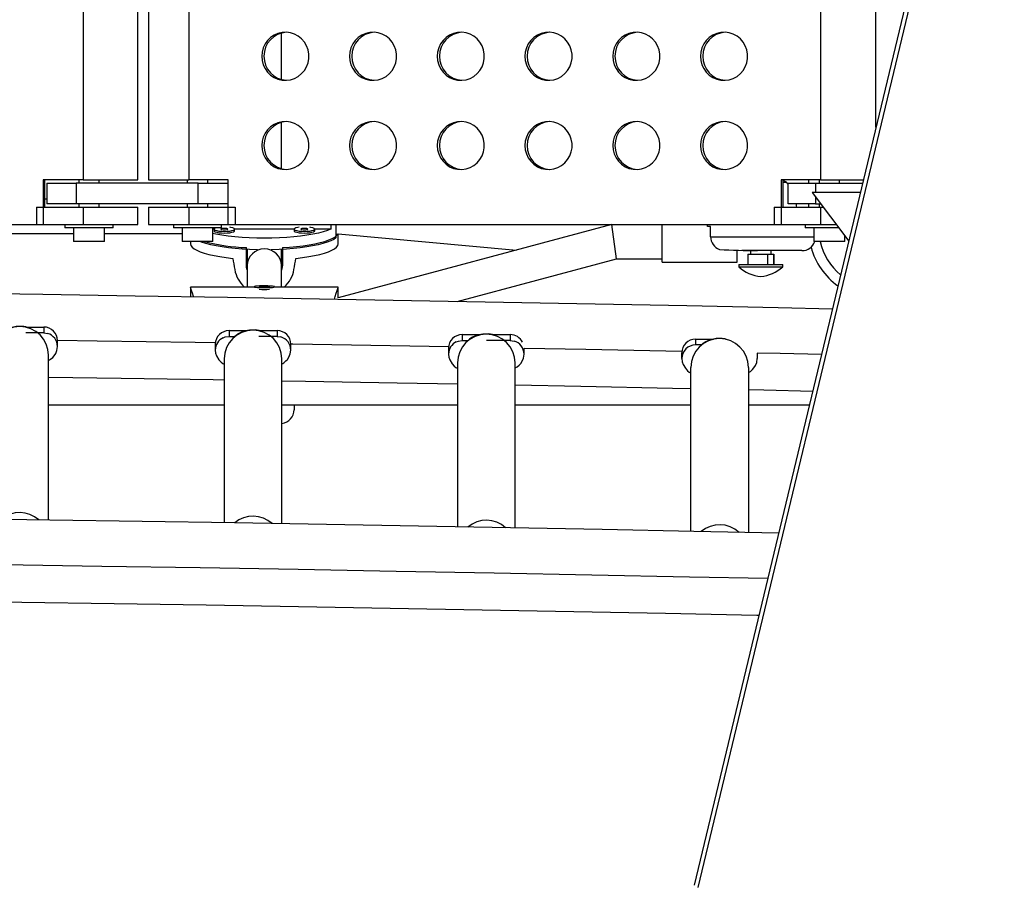
# Model space of a CAD drawing. Extents: x 1535 to 2108, y 1459 to 2093.
# Drawn here: x 1902 to 1920, y 1708 to 1724 of the extents above; entities that cross this region are included whole.
import ezdxf

# ---------------------------------------------------------------- set-up
doc = ezdxf.new("R2010")
doc.units = 0
doc.header["$LTSCALE"] = 0.125
doc.header["$MEASUREMENT"] = 0
doc.layers.add('CONTOUR', color=7, linetype='CONTINUOUS')

msp = doc.modelspace()

# ---------------------------------------------------------------- linework, layer by layer
at = {"layer": 'CONTOUR'}
for p, q in [((1918.02183, 1721.9685), (1918.02183, 1734.71527)), ((1903.57615, 1733.63717), (1903.57615, 1721.01217)), ((1904.57538, 1721.01217), (1904.57538, 1733.63717)), ((1904.76797, 1733.63717), (1904.76797, 1721.01217)), ((1905.50085, 1733.63717), (1905.50085, 1721.01217)), ((1917.01221, 1733.63717), (1917.01221, 1721.01217)), ((1920.29326, 1731.44175), (1914.712, 1708.16449)), ((1920.35989, 1731.39779), (1914.77863, 1708.12053)), ((1907.19058, 1722.83959), (1907.19058, 1723.67892)), ((1907.19058, 1721.21459), (1907.19058, 1722.05392)), ((1903.57615, 1721.01217), (1902.84891, 1721.01217)), ((1902.84891, 1721.01217), (1902.84891, 1720.19967)), ((1902.87641, 1720.51217), (1902.87641, 1721.01217)), ((1903.49538, 1721.01217), (1903.49538, 1720.94967)), ((1903.57615, 1721.01217), (1904.57538, 1721.01217)), ((1903.87038, 1720.94967), (1903.87038, 1721.01217)), ((1904.76797, 1721.01217), (1905.50085, 1721.01217)), ((1905.47297, 1721.01217), (1905.47297, 1720.94967)), ((1906.22154, 1721.01217), (1905.50085, 1721.01217)), ((1905.84797, 1720.94967), (1905.84797, 1721.01217)), ((1906.22154, 1720.19967), (1906.22154, 1721.01217)), ((1917.01221, 1721.01217), (1916.29152, 1721.01217)), ((1916.29152, 1721.01217), (1916.29152, 1720.19967)), ((1916.33266, 1720.51217), (1916.33266, 1721.01217)), ((1916.39058, 1720.97217), (1916.33266, 1721.0028)), ((1916.33266, 1720.97217), (1916.39058, 1720.97217)), ((1916.42183, 1720.93374), (1916.39058, 1720.97217)), ((1916.79683, 1720.94967), (1916.79683, 1721.01217)), ((1916.98433, 1721.01217), (1916.98433, 1720.94967)), ((1917.01221, 1721.01217), (1917.79253, 1721.01217)), ((1917.35933, 1720.94967), (1917.35933, 1721.01217)), ((1902.91562, 1720.94967), (1902.91562, 1720.57467)), ((1902.91562, 1720.94967), (1903.44732, 1720.94967)), ((1905.67211, 1720.94967), (1903.44732, 1720.94967)), ((1903.44732, 1720.94967), (1903.44732, 1720.57467)), ((1905.67211, 1720.94967), (1906.22154, 1720.94967)), ((1905.67211, 1720.57467), (1905.67211, 1720.94967)), ((1916.42183, 1720.57467), (1916.42183, 1720.94967)), ((1916.42183, 1720.94967), (1916.92183, 1720.94967)), ((1917.73777, 1720.78377), (1916.85933, 1720.78377)), ((1916.85933, 1720.78377), (1917.52496, 1719.89626)), ((1916.92183, 1720.94967), (1917.77755, 1720.94967)), ((1916.92183, 1720.94967), (1916.92183, 1720.78377)), ((1902.91562, 1720.66021), (1902.87641, 1720.66021)), ((1916.92183, 1720.70044), (1916.92183, 1720.57467)), ((1902.7248, 1720.51217), (1903.57615, 1720.51217)), ((1902.7248, 1720.51217), (1902.7248, 1720.19967)), ((1903.44732, 1720.57467), (1902.91562, 1720.57467)), ((1905.67211, 1720.57467), (1903.44732, 1720.57467)), ((1903.49538, 1720.57467), (1903.49538, 1720.51217)), ((1903.57615, 1720.51217), (1904.57538, 1720.51217)), ((1903.57615, 1720.51217), (1903.57615, 1720.19967)), ((1903.87038, 1720.51217), (1903.87038, 1720.57467)), ((1904.57538, 1720.19967), (1904.57538, 1720.51217)), ((1904.76797, 1720.51217), (1904.76797, 1720.19967)), ((1904.76797, 1720.51217), (1905.50085, 1720.51217)), ((1905.47297, 1720.57467), (1905.47297, 1720.51217)), ((1905.50085, 1720.51217), (1906.34452, 1720.51217)), ((1905.50085, 1720.51217), (1905.50085, 1720.19967)), ((1906.22154, 1720.57467), (1905.67211, 1720.57467)), ((1905.84797, 1720.51217), (1905.84797, 1720.57467)), ((1906.34452, 1720.51217), (1906.34452, 1720.19967)), ((1916.16854, 1720.51217), (1917.01221, 1720.51217)), ((1916.16854, 1720.51217), (1916.16854, 1720.19967)), ((1916.92183, 1720.57467), (1916.42183, 1720.57467)), ((1916.79683, 1720.51217), (1916.79683, 1720.57467)), ((1916.92183, 1720.57467), (1917.01615, 1720.57467)), ((1916.98433, 1720.57467), (1916.98433, 1720.51217)), ((1917.01221, 1720.51217), (1917.06303, 1720.51217)), ((1917.01221, 1720.51217), (1917.01221, 1720.19967)), ((1892.68736, 1720.19967), (1902.84891, 1720.19967)), ((1902.7248, 1720.19967), (1903.57615, 1720.19967)), ((1903.24538, 1720.19967), (1903.24538, 1720.13767)), ((1904.12038, 1720.13767), (1903.24538, 1720.13767)), ((1903.40188, 1720.13767), (1903.40188, 1719.88767)), ((1903.57615, 1720.19967), (1904.57538, 1720.19967)), ((1903.96388, 1719.88767), (1903.96388, 1720.13767)), ((1904.12038, 1720.13767), (1904.12038, 1720.19967)), ((1904.76797, 1720.19967), (1905.50085, 1720.19967)), ((1905.22297, 1720.19967), (1905.22297, 1720.13767)), ((1906.09797, 1720.13767), (1905.22297, 1720.13767)), ((1905.37947, 1720.13767), (1905.37947, 1719.88767)), ((1905.50085, 1720.19967), (1906.34452, 1720.19967)), ((1905.94147, 1719.88767), (1905.94147, 1720.13767)), ((1905.94147, 1720.11699), (1905.96184, 1720.11699)), ((1905.96138, 1720.11416), (1905.96138, 1720.08364)), ((1906.09797, 1720.13767), (1906.09797, 1720.19967)), ((1906.22154, 1720.19967), (1916.29152, 1720.19967)), ((1906.33592, 1720.11699), (1907.42024, 1720.11699)), ((1906.33638, 1720.08364), (1906.33638, 1720.11416)), ((1907.41979, 1720.11416), (1907.41979, 1720.08364)), ((1907.79433, 1720.11699), (1908.09278, 1720.11699)), ((1907.79479, 1720.08364), (1907.79479, 1720.11416)), ((1908.18115, 1720.19967), (1908.18115, 1719.95654)), ((1913.21192, 1720.19967), (1908.22183, 1718.86203)), ((1913.29424, 1719.57467), (1913.21192, 1720.19967)), ((1914.12808, 1719.88717), (1914.12808, 1720.19967)), ((1914.95255, 1720.1634), (1914.95255, 1720.19967)), ((1915.00807, 1720.15967), (1914.95255, 1720.15967)), ((1915.00807, 1719.97217), (1915.00807, 1720.15967)), ((1916.16854, 1720.19967), (1917.01221, 1720.19967)), ((1916.73433, 1720.19967), (1916.73433, 1720.13767)), ((1917.3439, 1720.13767), (1916.73433, 1720.13767)), ((1916.89083, 1720.13767), (1916.89083, 1719.88767)), ((1917.01221, 1720.19967), (1917.2974, 1720.19967)), ((1896.22014, 1720.03521), (1903.40188, 1720.03521)), ((1903.96388, 1719.88767), (1903.40188, 1719.88767)), ((1903.96388, 1720.03521), (1905.37947, 1720.03521)), ((1905.94147, 1719.88767), (1905.37947, 1719.88767)), ((1905.53433, 1719.88767), (1905.53433, 1719.84421)), ((1908.22004, 1720.02568), (1911.47254, 1719.73341)), ((1908.22183, 1719.84421), (1908.22183, 1720.02552)), ((1914.12808, 1719.51217), (1914.12808, 1719.88717)), ((1915.00807, 1719.97217), (1916.89083, 1719.97217)), ((1917.45283, 1719.88767), (1916.89083, 1719.88767)), ((1917.45283, 1719.88767), (1917.45283, 1719.99244)), ((1906.54996, 1719.45639), (1906.54996, 1719.7768)), ((1906.56558, 1719.74674), (1906.56558, 1719.44894)), ((1907.19058, 1719.44894), (1907.19058, 1719.74688)), ((1907.20621, 1719.7768), (1907.20621, 1719.45639)), ((1915.49308, 1719.51217), (1915.49308, 1719.72727)), ((1915.86058, 1719.72217), (1915.57743, 1719.72217)), ((1915.73433, 1719.72217), (1915.73433, 1719.65967)), ((1916.67183, 1719.72217), (1915.86058, 1719.72217)), ((1916.10933, 1719.65967), (1916.10933, 1719.72217)), ((1910.38886, 1718.79586), (1913.29424, 1719.57467)), ((1913.29424, 1719.57467), (1914.12808, 1719.57467)), ((1915.6857, 1719.65967), (1915.6857, 1719.47217)), ((1915.6857, 1719.65967), (1915.6866, 1719.65967)), ((1915.6866, 1719.65967), (1915.6866, 1719.47217)), ((1915.6866, 1719.65967), (1915.86541, 1719.65967)), ((1915.86541, 1719.65967), (1916.04422, 1719.65967)), ((1916.04422, 1719.65967), (1916.04422, 1719.47217)), ((1916.04422, 1719.65967), (1916.10064, 1719.65967)), ((1916.10064, 1719.65967), (1916.15706, 1719.65967)), ((1916.15706, 1719.65967), (1916.15797, 1719.65967)), ((1916.15706, 1719.65967), (1916.15706, 1719.47217)), ((1916.15797, 1719.65967), (1916.15797, 1719.47217)), ((1906.56558, 1719.44894), (1906.56558, 1719.06024)), ((1907.20621, 1719.45639), (1907.19058, 1719.36433)), ((1907.19058, 1719.06024), (1907.19058, 1719.44894)), ((1914.12808, 1719.51217), (1915.49308, 1719.51217)), ((1915.52183, 1719.47217), (1915.52183, 1719.4253)), ((1915.52183, 1719.47217), (1916.30329, 1719.47217)), ((1915.52183, 1719.4253), (1916.30329, 1719.4253)), ((1916.30329, 1719.47217), (1916.32183, 1719.47217)), ((1916.30329, 1719.4253), (1916.32183, 1719.4253)), ((1916.32183, 1719.4253), (1916.32183, 1719.47217)), ((1906.69058, 1719.06024), (1905.53433, 1719.06024)), ((1905.53433, 1719.05821), (1905.53433, 1718.87986)), ((1906.69058, 1719.06444), (1906.69058, 1719.05821)), ((1906.8789, 1719.07304), (1906.7803, 1719.06261)), ((1906.7803, 1719.06261), (1906.87727, 1719.05583)), ((1906.87727, 1719.05583), (1906.97587, 1719.06626)), ((1906.97587, 1719.06626), (1906.8789, 1719.07304)), ((1906.8789, 1719.056), (1906.8789, 1719.07304)), ((1907.06558, 1719.05821), (1907.06558, 1719.06444)), ((1908.22183, 1719.06024), (1907.06558, 1719.06024)), ((1908.22183, 1718.86053), (1908.22183, 1719.05821)), ((1902.53668, 1718.33105), (1902.85933, 1718.33105)), ((1902.85933, 1718.33105), (1902.85933, 1718.22514)), ((1906.23433, 1718.26595), (1906.56059, 1718.26595)), ((1906.23433, 1718.26595), (1906.23433, 1718.16003)), ((1906.78668, 1718.26595), (1907.10933, 1718.26595)), ((1907.10933, 1718.26595), (1907.10933, 1718.16003)), ((1902.85933, 1718.22514), (1902.52984, 1718.22514)), ((1902.85933, 1718.22514), (1902.92933, 1718.21519)), ((1906.12478, 1718.1349), (1906.16433, 1718.15009)), ((1906.16433, 1718.15009), (1906.23433, 1718.16003)), ((1906.23433, 1718.16003), (1906.34049, 1718.16003)), ((1907.10933, 1718.16003), (1906.77984, 1718.16003)), ((1907.10933, 1718.16003), (1907.17933, 1718.15009)), ((1910.41433, 1718.07647), (1910.48433, 1718.08642)), ((1910.48433, 1718.19234), (1910.81059, 1718.19234)), ((1910.48433, 1718.19234), (1910.48433, 1718.08642)), ((1910.48433, 1718.08642), (1910.59049, 1718.08642)), ((1911.35933, 1718.08642), (1910.92252, 1718.08642)), ((1911.03668, 1718.19234), (1911.35933, 1718.19234)), ((1911.35933, 1718.19234), (1911.35933, 1718.08642)), ((1911.35933, 1718.08642), (1911.42933, 1718.07647)), ((1914.73433, 1718.11013), (1915.06059, 1718.11013)), ((1914.73433, 1718.11013), (1914.73433, 1718.00421)), ((1903.10933, 1717.97654), (1903.10933, 1718.08246)), ((1905.98433, 1718.01736), (1905.98433, 1717.91144)), ((1907.35933, 1717.91144), (1907.35933, 1718.01736)), ((1910.23433, 1717.94374), (1910.23433, 1717.83782)), ((1910.37478, 1718.06128), (1910.41433, 1718.07647)), ((1911.60933, 1717.83782), (1911.60933, 1717.94229)), ((1914.84049, 1718.00421), (1914.73433, 1718.00421)), ((1902.94683, 1714.81594), (1902.94683, 1717.81767)), ((1906.14683, 1717.75257), (1906.14683, 1714.76569)), ((1907.19683, 1714.74806), (1907.19683, 1717.75257)), ((1914.48433, 1717.75562), (1914.48433, 1717.86153)), ((1915.85933, 1717.85671), (1915.85933, 1717.75562)), ((1910.39683, 1717.67895), (1910.39683, 1714.69143)), ((1911.44683, 1714.67191), (1911.44683, 1717.67895)), ((1914.64683, 1714.60879), (1914.64683, 1717.59674)), ((1915.69683, 1717.59674), (1915.69683, 1714.58686)), ((1902.94683, 1716.91717), (1906.14683, 1716.91717)), ((1907.19683, 1716.91717), (1910.39683, 1716.91717)), ((1907.42183, 1716.91717), (1907.42183, 1716.82467)), ((1911.44683, 1716.91717), (1914.64683, 1716.91717)), ((1915.69683, 1716.91717), (1916.81066, 1716.91717))]:
    msp.add_line(p, q, dxfattribs=at)
at = {"layer": 'CONTOUR', "flags": 128}
for points in [[(1906.82908, 1723.26217), (1906.836, 1723.18405), (1906.85653, 1723.10845), (1906.89001, 1723.03778), (1906.93537, 1722.97433), (1906.99115, 1722.92012), (1907.05556, 1722.87691), (1907.12652, 1722.84609), (1907.20175, 1722.82863), (1907.27884, 1722.82511), (1907.35531, 1722.83564), (1907.42871, 1722.85988), (1907.49666, 1722.89705), (1907.557, 1722.94595), (1907.60777, 1723.00502), (1907.64735, 1723.07235), (1907.67446, 1723.14578), (1907.68824, 1723.22296), (1907.68824, 1723.30139), (1907.67446, 1723.37856), (1907.64735, 1723.452), (1907.60777, 1723.51933), (1907.557, 1723.5784), (1907.49666, 1723.6273), (1907.42871, 1723.66447), (1907.35531, 1723.6887), (1907.27884, 1723.69923), (1907.20175, 1723.69571), (1907.12652, 1723.67826), (1907.05556, 1723.64743), (1906.99115, 1723.60422), (1906.93537, 1723.55002), (1906.89001, 1723.48657), (1906.85653, 1723.4159), (1906.836, 1723.34029), (1906.82908, 1723.26217)], [(1908.42788, 1723.26217), (1908.4348, 1723.18405), (1908.45533, 1723.10845), (1908.48881, 1723.03778), (1908.53417, 1722.97433), (1908.58995, 1722.92012), (1908.65436, 1722.87691), (1908.72532, 1722.84609), (1908.80055, 1722.82863), (1908.87764, 1722.82511), (1908.95411, 1722.83564), (1909.02751, 1722.85988), (1909.09546, 1722.89705), (1909.1558, 1722.94595), (1909.20657, 1723.00502), (1909.24615, 1723.07235), (1909.27326, 1723.14578), (1909.28704, 1723.22296), (1909.28704, 1723.30139), (1909.27326, 1723.37856), (1909.24615, 1723.452), (1909.20657, 1723.51933), (1909.1558, 1723.5784), (1909.09546, 1723.6273), (1909.02751, 1723.66447), (1908.95411, 1723.6887), (1908.87764, 1723.69923), (1908.80055, 1723.69571), (1908.72532, 1723.67826), (1908.65436, 1723.64743), (1908.58995, 1723.60422), (1908.53417, 1723.55002), (1908.48881, 1723.48657), (1908.45533, 1723.4159), (1908.4348, 1723.34029), (1908.42788, 1723.26217)], [(1910.02668, 1723.26217), (1910.0336, 1723.18405), (1910.05413, 1723.10845), (1910.08761, 1723.03778), (1910.13297, 1722.97433), (1910.18875, 1722.92012), (1910.25316, 1722.87691), (1910.32412, 1722.84609), (1910.39935, 1722.82863), (1910.47644, 1722.82511), (1910.55291, 1722.83564), (1910.62631, 1722.85988), (1910.69426, 1722.89705), (1910.7546, 1722.94595), (1910.80537, 1723.00502), (1910.84495, 1723.07235), (1910.87206, 1723.14578), (1910.88584, 1723.22296), (1910.88584, 1723.30139), (1910.87206, 1723.37856), (1910.84495, 1723.452), (1910.80537, 1723.51933), (1910.7546, 1723.5784), (1910.69426, 1723.6273), (1910.62631, 1723.66447), (1910.55291, 1723.6887), (1910.47644, 1723.69923), (1910.39935, 1723.69571), (1910.32412, 1723.67826), (1910.25316, 1723.64743), (1910.18875, 1723.60422), (1910.13297, 1723.55002), (1910.08761, 1723.48657), (1910.05413, 1723.4159), (1910.0336, 1723.34029), (1910.02668, 1723.26217)], [(1911.62548, 1723.26217), (1911.6324, 1723.18405), (1911.65293, 1723.10845), (1911.68642, 1723.03778), (1911.73177, 1722.97433), (1911.78755, 1722.92012), (1911.85196, 1722.87691), (1911.92292, 1722.84609), (1911.99815, 1722.82863), (1912.07524, 1722.82511), (1912.15171, 1722.83564), (1912.22511, 1722.85988), (1912.29306, 1722.89705), (1912.3534, 1722.94595), (1912.40417, 1723.00502), (1912.44375, 1723.07235), (1912.47087, 1723.14578), (1912.48464, 1723.22296), (1912.48464, 1723.30139), (1912.47087, 1723.37856), (1912.44375, 1723.452), (1912.40417, 1723.51933), (1912.3534, 1723.5784), (1912.29306, 1723.6273), (1912.22511, 1723.66447), (1912.15171, 1723.6887), (1912.07524, 1723.69923), (1911.99815, 1723.69571), (1911.92292, 1723.67826), (1911.85196, 1723.64743), (1911.78755, 1723.60422), (1911.73177, 1723.55002), (1911.68642, 1723.48657), (1911.65293, 1723.4159), (1911.6324, 1723.34029), (1911.62548, 1723.26217)], [(1913.22429, 1723.26217), (1913.2312, 1723.18405), (1913.25173, 1723.10845), (1913.28522, 1723.03778), (1913.33057, 1722.97433), (1913.38635, 1722.92012), (1913.45076, 1722.87691), (1913.52172, 1722.84609), (1913.59695, 1722.82863), (1913.67404, 1722.82511), (1913.75051, 1722.83564), (1913.82391, 1722.85988), (1913.89186, 1722.89705), (1913.9522, 1722.94595), (1914.00297, 1723.00502), (1914.04255, 1723.07235), (1914.06967, 1723.14578), (1914.08344, 1723.22296), (1914.08344, 1723.30139), (1914.06967, 1723.37856), (1914.04255, 1723.452), (1914.00297, 1723.51933), (1913.9522, 1723.5784), (1913.89186, 1723.6273), (1913.82391, 1723.66447), (1913.75051, 1723.6887), (1913.67404, 1723.69923), (1913.59695, 1723.69571), (1913.52172, 1723.67826), (1913.45076, 1723.64743), (1913.38635, 1723.60422), (1913.33057, 1723.55002), (1913.28522, 1723.48657), (1913.25173, 1723.4159), (1913.2312, 1723.34029), (1913.22429, 1723.26217)], [(1914.82309, 1723.26217), (1914.83, 1723.18405), (1914.85053, 1723.10845), (1914.88402, 1723.03778), (1914.92937, 1722.97433), (1914.98515, 1722.92012), (1915.04956, 1722.87691), (1915.12052, 1722.84609), (1915.19575, 1722.82863), (1915.27284, 1722.82511), (1915.34931, 1722.83564), (1915.42271, 1722.85988), (1915.49066, 1722.89705), (1915.551, 1722.94595), (1915.60177, 1723.00502), (1915.64135, 1723.07235), (1915.66847, 1723.14578), (1915.68224, 1723.22296), (1915.68224, 1723.30139), (1915.66847, 1723.37856), (1915.64135, 1723.452), (1915.60177, 1723.51933), (1915.551, 1723.5784), (1915.49066, 1723.6273), (1915.42271, 1723.66447), (1915.34931, 1723.6887), (1915.27284, 1723.69923), (1915.19575, 1723.69571), (1915.12052, 1723.67826), (1915.04956, 1723.64743), (1914.98515, 1723.60422), (1914.92937, 1723.55002), (1914.88402, 1723.48657), (1914.85053, 1723.4159), (1914.83, 1723.34029), (1914.82309, 1723.26217)], [(1906.82908, 1721.63717), (1906.836, 1721.55905), (1906.85653, 1721.48345), (1906.89001, 1721.41278), (1906.93537, 1721.34933), (1906.99115, 1721.29512), (1907.05556, 1721.25191), (1907.12652, 1721.22109), (1907.20175, 1721.20363), (1907.27884, 1721.20011), (1907.35531, 1721.21064), (1907.42871, 1721.23488), (1907.49666, 1721.27205), (1907.557, 1721.32095), (1907.60777, 1721.38002), (1907.64735, 1721.44735), (1907.67446, 1721.52078), (1907.68824, 1721.59796), (1907.68824, 1721.67639), (1907.67446, 1721.75356), (1907.64735, 1721.827), (1907.60777, 1721.89433), (1907.557, 1721.9534), (1907.49666, 1722.0023), (1907.42871, 1722.03947), (1907.35531, 1722.0637), (1907.27884, 1722.07423), (1907.20175, 1722.07071), (1907.12652, 1722.05326), (1907.05556, 1722.02243), (1906.99115, 1721.97922), (1906.93537, 1721.92502), (1906.89001, 1721.86157), (1906.85653, 1721.7909), (1906.836, 1721.71529), (1906.82908, 1721.63717)], [(1908.42788, 1721.63717), (1908.4348, 1721.55905), (1908.45533, 1721.48345), (1908.48881, 1721.41278), (1908.53417, 1721.34933), (1908.58995, 1721.29512), (1908.65436, 1721.25191), (1908.72532, 1721.22109), (1908.80055, 1721.20363), (1908.87764, 1721.20011), (1908.95411, 1721.21064), (1909.02751, 1721.23488), (1909.09546, 1721.27205), (1909.1558, 1721.32095), (1909.20657, 1721.38002), (1909.24615, 1721.44735), (1909.27326, 1721.52078), (1909.28704, 1721.59796), (1909.28704, 1721.67639), (1909.27326, 1721.75356), (1909.24615, 1721.827), (1909.20657, 1721.89433), (1909.1558, 1721.9534), (1909.09546, 1722.0023), (1909.02751, 1722.03947), (1908.95411, 1722.0637), (1908.87764, 1722.07423), (1908.80055, 1722.07071), (1908.72532, 1722.05326), (1908.65436, 1722.02243), (1908.58995, 1721.97922), (1908.53417, 1721.92502), (1908.48881, 1721.86157), (1908.45533, 1721.7909), (1908.4348, 1721.71529), (1908.42788, 1721.63717)], [(1910.02668, 1721.63717), (1910.0336, 1721.55905), (1910.05413, 1721.48345), (1910.08761, 1721.41278), (1910.13297, 1721.34933), (1910.18875, 1721.29512), (1910.25316, 1721.25191), (1910.32412, 1721.22109), (1910.39935, 1721.20363), (1910.47644, 1721.20011), (1910.55291, 1721.21064), (1910.62631, 1721.23488), (1910.69426, 1721.27205), (1910.7546, 1721.32095), (1910.80537, 1721.38002), (1910.84495, 1721.44735), (1910.87206, 1721.52078), (1910.88584, 1721.59796), (1910.88584, 1721.67639), (1910.87206, 1721.75356), (1910.84495, 1721.827), (1910.80537, 1721.89433), (1910.7546, 1721.9534), (1910.69426, 1722.0023), (1910.62631, 1722.03947), (1910.55291, 1722.0637), (1910.47644, 1722.07423), (1910.39935, 1722.07071), (1910.32412, 1722.05326), (1910.25316, 1722.02243), (1910.18875, 1721.97922), (1910.13297, 1721.92502), (1910.08761, 1721.86157), (1910.05413, 1721.7909), (1910.0336, 1721.71529), (1910.02668, 1721.63717)], [(1911.62548, 1721.63717), (1911.6324, 1721.55905), (1911.65293, 1721.48345), (1911.68642, 1721.41278), (1911.73177, 1721.34933), (1911.78755, 1721.29512), (1911.85196, 1721.25191), (1911.92292, 1721.22109), (1911.99815, 1721.20363), (1912.07524, 1721.20011), (1912.15171, 1721.21064), (1912.22511, 1721.23488), (1912.29306, 1721.27205), (1912.3534, 1721.32095), (1912.40417, 1721.38002), (1912.44375, 1721.44735), (1912.47087, 1721.52078), (1912.48464, 1721.59796), (1912.48464, 1721.67639), (1912.47087, 1721.75356), (1912.44375, 1721.827), (1912.40417, 1721.89433), (1912.3534, 1721.9534), (1912.29306, 1722.0023), (1912.22511, 1722.03947), (1912.15171, 1722.0637), (1912.07524, 1722.07423), (1911.99815, 1722.07071), (1911.92292, 1722.05326), (1911.85196, 1722.02243), (1911.78755, 1721.97922), (1911.73177, 1721.92502), (1911.68642, 1721.86157), (1911.65293, 1721.7909), (1911.6324, 1721.71529), (1911.62548, 1721.63717)], [(1913.22429, 1721.63717), (1913.2312, 1721.55905), (1913.25173, 1721.48345), (1913.28522, 1721.41278), (1913.33057, 1721.34933), (1913.38635, 1721.29512), (1913.45076, 1721.25191), (1913.52172, 1721.22109), (1913.59695, 1721.20363), (1913.67404, 1721.20011), (1913.75051, 1721.21064), (1913.82391, 1721.23488), (1913.89186, 1721.27205), (1913.9522, 1721.32095), (1914.00297, 1721.38002), (1914.04255, 1721.44735), (1914.06967, 1721.52078), (1914.08344, 1721.59796), (1914.08344, 1721.67639), (1914.06967, 1721.75356), (1914.04255, 1721.827), (1914.00297, 1721.89433), (1913.9522, 1721.9534), (1913.89186, 1722.0023), (1913.82391, 1722.03947), (1913.75051, 1722.0637), (1913.67404, 1722.07423), (1913.59695, 1722.07071), (1913.52172, 1722.05326), (1913.45076, 1722.02243), (1913.38635, 1721.97922), (1913.33057, 1721.92502), (1913.28522, 1721.86157), (1913.25173, 1721.7909), (1913.2312, 1721.71529), (1913.22429, 1721.63717)], [(1914.82309, 1721.63717), (1914.83, 1721.55905), (1914.85053, 1721.48345), (1914.88402, 1721.41278), (1914.92937, 1721.34933), (1914.98515, 1721.29512), (1915.04956, 1721.25191), (1915.12052, 1721.22109), (1915.19575, 1721.20363), (1915.27284, 1721.20011), (1915.34931, 1721.21064), (1915.42271, 1721.23488), (1915.49066, 1721.27205), (1915.551, 1721.32095), (1915.60177, 1721.38002), (1915.64135, 1721.44735), (1915.66847, 1721.52078), (1915.68224, 1721.59796), (1915.68224, 1721.67639), (1915.66847, 1721.75356), (1915.64135, 1721.827), (1915.60177, 1721.89433), (1915.551, 1721.9534), (1915.49066, 1722.0023), (1915.42271, 1722.03947), (1915.34931, 1722.0637), (1915.27284, 1722.07423), (1915.19575, 1722.07071), (1915.12052, 1722.05326), (1915.04956, 1722.02243), (1914.98515, 1721.97922), (1914.92937, 1721.92502), (1914.88402, 1721.86157), (1914.85053, 1721.7909), (1914.83, 1721.71529), (1914.82309, 1721.63717)], [(1916.57693, 1720.51217), (1916.57487, 1720.54026), (1916.57092, 1720.57467)], [(1908.09278, 1720.11699), (1908.02752, 1720.0908), (1907.95017, 1720.06619), (1907.86153, 1720.04343), (1907.76254, 1720.02274), (1907.65424, 1720.00434), (1907.53777, 1719.98844), (1907.41436, 1719.97519), (1907.28531, 1719.96474), (1907.15197, 1719.9572), (1907.01575, 1719.95264), (1906.87808, 1719.95111), (1906.74041, 1719.95264), (1906.60419, 1719.9572), (1906.47085, 1719.96474), (1906.3418, 1719.97519), (1906.21839, 1719.98844), (1906.10192, 1720.00434), (1905.99363, 1720.02274), (1905.94147, 1720.03311)], [(1905.96138, 1720.08364), (1905.9653, 1720.07542), (1905.9824, 1720.06504), (1906.01185, 1720.05604), (1906.05146, 1720.04909), (1906.09829, 1720.04471), (1906.14888, 1720.04321)], [(1905.99634, 1720.13767), (1905.9957, 1720.13748), (1905.9722, 1720.1277), (1905.96182, 1720.11692), (1905.9653, 1720.10593), (1905.9824, 1720.09556), (1906.01185, 1720.08656), (1906.05146, 1720.07961), (1906.09829, 1720.07522), (1906.14888, 1720.07372)], [(1906.14888, 1720.10068), (1906.1728, 1720.10171), (1906.19307, 1720.10463), (1906.20662, 1720.109), (1906.21138, 1720.11416), (1906.20662, 1720.11932), (1906.19307, 1720.12369), (1906.1728, 1720.12661), (1906.14888, 1720.12764), (1906.12496, 1720.12661), (1906.10468, 1720.12369), (1906.09114, 1720.11932), (1906.08638, 1720.11416), (1906.09114, 1720.109), (1906.10468, 1720.10463), (1906.12496, 1720.10171), (1906.14888, 1720.10068)], [(1906.14888, 1720.07372), (1906.19946, 1720.07522), (1906.2463, 1720.07961), (1906.28591, 1720.08656), (1906.31536, 1720.09556), (1906.33246, 1720.10593), (1906.33594, 1720.11692), (1906.32555, 1720.1277), (1906.30206, 1720.13748), (1906.26721, 1720.14553), (1906.24644, 1720.14869)], [(1906.14888, 1720.04321), (1906.19946, 1720.04471), (1906.2463, 1720.04909), (1906.28591, 1720.05604), (1906.31536, 1720.06504), (1906.33246, 1720.07542), (1906.33638, 1720.08364)], [(1907.41979, 1720.08364), (1907.42371, 1720.07542), (1907.44081, 1720.06504), (1907.47025, 1720.05604), (1907.50986, 1720.04909), (1907.5567, 1720.04471), (1907.60729, 1720.04321)], [(1907.50972, 1720.14869), (1907.48896, 1720.14553), (1907.4541, 1720.13748), (1907.43061, 1720.1277), (1907.42022, 1720.11692), (1907.42371, 1720.10593), (1907.44081, 1720.09556), (1907.47025, 1720.08656), (1907.50986, 1720.07961), (1907.5567, 1720.07522), (1907.60729, 1720.07372)], [(1907.60729, 1720.10068), (1907.6312, 1720.10171), (1907.65148, 1720.10463), (1907.66503, 1720.109), (1907.66979, 1720.11416), (1907.66503, 1720.11932), (1907.65148, 1720.12369), (1907.6312, 1720.12661), (1907.60729, 1720.12764), (1907.58337, 1720.12661), (1907.56309, 1720.12369), (1907.54954, 1720.11932), (1907.54479, 1720.11416), (1907.54954, 1720.109), (1907.56309, 1720.10463), (1907.58337, 1720.10171), (1907.60729, 1720.10068)], [(1907.60729, 1720.07372), (1907.65787, 1720.07522), (1907.70471, 1720.07961), (1907.74432, 1720.08656), (1907.77376, 1720.09556), (1907.79086, 1720.10593), (1907.79435, 1720.11692), (1907.78396, 1720.1277), (1907.76047, 1720.13748), (1907.72561, 1720.14553), (1907.70485, 1720.14869)], [(1907.60729, 1720.04321), (1907.65787, 1720.04471), (1907.70471, 1720.04909), (1907.74432, 1720.05604), (1907.77376, 1720.06504), (1907.79086, 1720.07542), (1907.79479, 1720.08364)], [(1906.75283, 1719.73877), (1906.74145, 1719.73901), (1906.60624, 1719.7435), (1906.47384, 1719.75093), (1906.34563, 1719.76123), (1906.22294, 1719.77428), (1906.10705, 1719.78996), (1905.99914, 1719.8081), (1905.90035, 1719.82851), (1905.81169, 1719.85098), (1905.73408, 1719.87528), (1905.70059, 1719.88767)], [(1908.18115, 1719.95654), (1908.14104, 1719.92833), (1908.08783, 1719.90115), (1908.02208, 1719.87528), (1907.94448, 1719.85098), (1907.85582, 1719.82851), (1907.75702, 1719.8081), (1907.64912, 1719.78996), (1907.53322, 1719.77428), (1907.41053, 1719.76123), (1907.28233, 1719.75093), (1907.14993, 1719.7435), (1907.01471, 1719.73901), (1907.00333, 1719.73877)], [(1907.20621, 1719.7768), (1907.337, 1719.78545), (1907.46304, 1719.79692), (1907.58301, 1719.8111), (1907.69568, 1719.82784), (1907.79987, 1719.84696), (1907.89451, 1719.86826), (1907.97861, 1719.89154), (1908.05131, 1719.91653), (1908.11184, 1719.94299), (1908.15959, 1719.97064), (1908.19405, 1719.99919), (1908.21487, 1720.02835), (1908.21615, 1720.0312)], [(1905.53433, 1719.84421), (1905.5414, 1719.81452), (1905.56254, 1719.78515), (1905.59752, 1719.75639), (1905.64598, 1719.72856), (1905.70741, 1719.70195), (1905.78116, 1719.67683), (1905.86645, 1719.65347), (1905.96239, 1719.63212), (1906.06796, 1719.61301), (1906.18206, 1719.59633), (1906.30348, 1719.58225)], [(1907.45268, 1719.58225), (1907.5741, 1719.59633), (1907.6882, 1719.61301), (1907.79378, 1719.63212), (1907.88972, 1719.65347), (1907.97501, 1719.67683), (1908.04875, 1719.70195), (1908.11018, 1719.72856), (1908.15864, 1719.75639), (1908.19362, 1719.78515), (1908.21476, 1719.81452), (1908.22183, 1719.84421)], [(1906.56558, 1719.37334), (1906.5529, 1719.41344), (1906.54996, 1719.45639)], [(1917.22816, 1718.6584), (1916.24143, 1718.67979), (1914.57427, 1718.71458), (1912.90475, 1718.74807), (1911.23296, 1718.78027), (1909.559, 1718.81118), (1907.88295, 1718.84078), (1906.2049, 1718.86908), (1904.52495, 1718.89608), (1902.84317, 1718.92178), (1901.15967, 1718.94617), (1899.47453, 1718.96926), (1897.78784, 1718.99104), (1896.0997, 1719.01151), (1894.41018, 1719.03067), (1892.71939, 1719.04852), (1891.02742, 1719.06506), (1889.33434, 1719.08028), (1887.64026, 1719.09419), (1885.94527, 1719.10679)], [(1905.58725, 1718.87901), (1905.58574, 1718.88459), (1905.56684, 1718.94766), (1905.55087, 1718.99829), (1905.53986, 1719.03412), (1905.53463, 1719.05502), (1905.53497, 1719.05666)], [(1907.02353, 1719.05425), (1907.05006, 1719.05801), (1907.06384, 1719.06224), (1907.06383, 1719.06663), (1907.05005, 1719.07086), (1907.02352, 1719.07462), (1906.9862, 1719.07762), (1906.94086, 1719.07964), (1906.89087, 1719.08053), (1906.83992, 1719.08023), (1906.79181, 1719.07876), (1906.7501, 1719.07623), (1906.71787, 1719.07282), (1906.69753, 1719.06879), (1906.69058, 1719.06443), (1906.69754, 1719.06008), (1906.71788, 1719.05605), (1906.75011, 1719.05264), (1906.79183, 1719.05011), (1906.83994, 1719.04864), (1906.89089, 1719.04834), (1906.94088, 1719.04923), (1906.98622, 1719.05125), (1907.02353, 1719.05425)], [(1906.8789, 1719.05831), (1906.88829, 1719.05826), (1906.90343, 1719.05859)], [(1908.15733, 1718.83593), (1908.17042, 1718.88459), (1908.18932, 1718.94766), (1908.2053, 1718.99829), (1908.2163, 1719.03412), (1908.22153, 1719.05502), (1908.22064, 1719.05937)], [(1902.55106, 1718.32167), (1902.54523, 1718.32801), (1902.53414, 1718.33196), (1902.51772, 1718.33607), (1902.49587, 1718.34), (1902.46885, 1718.34315), (1902.3577, 1718.34139), (1902.25537, 1718.31894), (1902.20995, 1718.30188), (1902.17207, 1718.28356), (1902.14167, 1718.26563), (1902.11811, 1718.24924), (1902.08902, 1718.22385), (1902.08135, 1718.21323), (1902.08186, 1718.2097)], [(1906.80106, 1718.25657), (1906.79523, 1718.2629), (1906.78414, 1718.26686), (1906.76772, 1718.27097), (1906.74587, 1718.2749), (1906.71885, 1718.27805), (1906.6077, 1718.27629), (1906.50537, 1718.25384), (1906.45995, 1718.23678), (1906.42207, 1718.21846), (1906.39167, 1718.20053), (1906.36811, 1718.18414), (1906.33902, 1718.15875), (1906.33135, 1718.14813), (1906.33186, 1718.1446)], [(1905.98558, 1718.0422), (1905.61442, 1718.04826), (1903.82895, 1718.07652), (1903.10928, 1718.08748)], [(1911.05106, 1718.18295), (1911.04523, 1718.18929), (1911.03414, 1718.19324), (1911.01772, 1718.19736), (1910.99587, 1718.20128), (1910.96885, 1718.20443), (1910.8577, 1718.20267), (1910.75537, 1718.18022), (1910.70995, 1718.16317), (1910.67207, 1718.14484), (1910.64167, 1718.12691), (1910.61811, 1718.11052), (1910.58902, 1718.08513), (1910.58135, 1718.07452), (1910.58186, 1718.07099)], [(1915.30106, 1718.10074), (1915.29523, 1718.10708), (1915.28414, 1718.11103), (1915.26772, 1718.11515), (1915.24587, 1718.11907), (1915.21885, 1718.12222), (1915.1077, 1718.12046), (1915.00537, 1718.09801), (1914.95995, 1718.08096), (1914.92207, 1718.06264), (1914.89167, 1718.0447), (1914.86811, 1718.02831), (1914.83902, 1718.00293), (1914.83135, 1717.99231), (1914.83186, 1717.98878)], [(1902.95911, 1717.73415), (1902.96279, 1717.7312), (1902.98308, 1717.74377), (1903.02188, 1717.77808), (1903.04815, 1717.80758), (1903.07591, 1717.8492), (1903.0993, 1717.90561), (1903.10933, 1717.97654)], [(1905.98433, 1717.91144), (1905.99039, 1717.85499), (1906.00581, 1717.80636), (1906.04862, 1717.73515), (1906.08929, 1717.69192), (1906.11852, 1717.6666), (1906.13174, 1717.65973), (1906.13204, 1717.66068)], [(1907.20911, 1717.66905), (1907.21279, 1717.6661), (1907.23308, 1717.67867), (1907.27188, 1717.71297), (1907.29815, 1717.74248), (1907.32591, 1717.7841), (1907.3493, 1717.84051), (1907.35933, 1717.91144)], [(1910.23553, 1717.96809), (1909.17885, 1717.98732), (1907.39776, 1718.01853), (1907.35933, 1718.01918)], [(1914.48548, 1717.88533), (1912.73387, 1717.92049), (1911.60933, 1717.94229)], [(1910.23433, 1717.83782), (1910.24039, 1717.78138), (1910.25581, 1717.73275), (1910.29862, 1717.66153), (1910.33929, 1717.6183), (1910.36852, 1717.59299), (1910.38174, 1717.58612), (1910.38204, 1717.58707)], [(1911.45911, 1717.59543), (1911.46279, 1717.59248), (1911.48308, 1717.60505), (1911.52188, 1717.63936), (1911.54815, 1717.66886), (1911.57591, 1717.71048), (1911.5993, 1717.76689), (1911.60933, 1717.83782)], [(1914.48433, 1717.75562), (1914.49039, 1717.69917), (1914.50581, 1717.65054), (1914.54862, 1717.57932), (1914.58929, 1717.53609), (1914.61852, 1717.51078), (1914.63174, 1717.50391), (1914.63204, 1717.50486)], [(1915.70911, 1717.51322), (1915.71279, 1717.51027), (1915.73308, 1717.52284), (1915.77188, 1717.55715), (1915.79815, 1717.58665), (1915.82591, 1717.62828), (1915.8493, 1717.68469), (1915.85933, 1717.75562)], [(1917.02992, 1717.8316), (1916.27859, 1717.84779), (1915.85933, 1717.85671)], [(1902.94683, 1717.41996), (1904.26911, 1717.3999), (1905.94811, 1717.37309), (1906.14683, 1717.36976)], [(1907.19683, 1717.35217), (1907.62521, 1717.34499), (1909.30033, 1717.31559), (1910.39683, 1717.29547)], [(1911.44683, 1717.27582), (1912.64422, 1717.25289), (1914.31282, 1717.2196), (1914.64683, 1717.21267)], [(1915.69683, 1717.19088), (1915.97907, 1717.18502), (1916.87027, 1717.1658)], [(1916.24914, 1714.5753), (1914.70163, 1714.60768), (1913.03229, 1714.64128), (1911.36068, 1714.67358), (1909.68688, 1714.70458), (1908.01098, 1714.73428), (1906.33308, 1714.76268), (1904.65327, 1714.78978), (1902.97163, 1714.81558), (1901.28826, 1714.84007), (1899.60324, 1714.86326), (1897.91667, 1714.88514), (1896.22863, 1714.90571), (1894.53922, 1714.92497), (1892.84852, 1714.94292), (1891.15663, 1714.95956), (1889.46364, 1714.97488), (1887.76964, 1714.9889), (1886.07471, 1715.00159), (1884.37895, 1715.01298)], [(1916.05086, 1713.74837), (1914.6235, 1713.77821), (1912.84523, 1713.81402), (1911.06437, 1713.84835), (1909.28102, 1713.8812), (1907.49531, 1713.91258), (1905.70732, 1713.94247), (1903.91719, 1713.97088), (1902.12501, 1713.9978), (1900.33089, 1714.02324), (1898.53495, 1714.04719), (1896.73729, 1714.06964), (1894.93803, 1714.09061), (1893.13728, 1714.11009), (1891.33514, 1714.12807), (1889.53173, 1714.14456), (1887.72715, 1714.15955), (1885.92153, 1714.17304)], [(1885.57108, 1713.50508), (1887.26509, 1713.49277), (1888.95821, 1713.47915), (1890.65033, 1713.46422), (1892.34137, 1713.44797), (1894.03125, 1713.43041), (1895.71986, 1713.41155), (1897.40712, 1713.39137), (1899.09294, 1713.36989), (1900.77723, 1713.3471), (1902.45989, 1713.32301), (1904.14084, 1713.29761), (1905.81999, 1713.2709), (1907.49724, 1713.2429), (1909.17251, 1713.2136), (1910.8457, 1713.183), (1912.51673, 1713.1511), (1914.18551, 1713.11791), (1915.85194, 1713.08342), (1915.89123, 1713.08258)]]:
    msp.add_lwpolyline(points, dxfattribs=at)
at = {"layer": 'CONTOUR'}
for centre, radius, start, end in [((1907.30424, 1723.26581), 0.43404, 93.189078, 180.479469), ((1908.90304, 1723.26581), 0.43404, 93.189078, 180.479469), ((1910.50184, 1723.26581), 0.43404, 93.189078, 180.479469), ((1912.10064, 1723.26581), 0.43404, 93.189078, 180.479469), ((1913.69944, 1723.26581), 0.43404, 93.189078, 180.479469), ((1915.29825, 1723.26581), 0.43404, 93.189078, 180.479469), ((1907.30455, 1723.25883), 0.43435, 179.558928, 266.772526), ((1908.90335, 1723.25883), 0.43435, 179.558928, 266.772526), ((1910.50215, 1723.25883), 0.43435, 179.558928, 266.772526), ((1912.10095, 1723.25883), 0.43435, 179.558928, 266.772526), ((1913.69975, 1723.25883), 0.43435, 179.558928, 266.772526), ((1915.29855, 1723.25883), 0.43435, 179.558928, 266.772526), ((1907.30424, 1721.64081), 0.43404, 93.189078, 180.479469), ((1908.90304, 1721.64081), 0.43404, 93.189078, 180.479469), ((1910.50184, 1721.64081), 0.43404, 93.189078, 180.479469), ((1912.10064, 1721.64081), 0.43404, 93.189078, 180.479469), ((1913.69944, 1721.64081), 0.43404, 93.189078, 180.479469), ((1915.29825, 1721.64081), 0.43404, 93.189078, 180.479469), ((1907.30455, 1721.63383), 0.43435, 179.558928, 266.772526), ((1908.90335, 1721.63383), 0.43435, 179.558928, 266.772526), ((1910.50215, 1721.63383), 0.43435, 179.558928, 266.772526), ((1912.10095, 1721.63383), 0.43435, 179.558928, 266.772526), ((1913.69975, 1721.63383), 0.43435, 179.558928, 266.772526), ((1915.29855, 1721.63383), 0.43435, 179.558928, 266.772526), ((1906.68612, 1723.36734), 3.59312, 255.563296, 267.828238), ((1915.25418, 1719.97644), 0.24615, 180.9942, 249.72592), ((1916.67183, 1719.97217), 0.25, 270, 340.24493), ((1918.04683, 1720.10592), 1.0625, 191.853604, 230.946094), ((1906.87808, 1719.44323), 0.31255, 1.046422, 178.953578), ((1906.87808, 1719.44323), 0.31255, 1.046422, 178.953578), ((1915.8711, 1730.27957), 10.5574, 266.186215, 269.94291), ((1918.04683, 1720.10592), 1.25, 194.836693, 234.993374), ((1906.87202, 1719.46394), 0.5392, 189.043153, 228.477331), ((1906.88651, 1719.46247), 0.53665, 311.450621, 351.072133), ((1915.98606, 1719.94922), 0.7, 228.457204, 264.735668), ((1915.85761, 1719.94922), 0.7, 275.264332, 311.542796), ((1906.87808, 1720.99527), 1.97817, 267.338526, 272.661474), ((1902.42183, 1717.81528), 0.52501, 0.260091, 179.739909), ((1902.86003, 1718.08175), 0.2493, 0.162055, 90.161143), ((1906.23363, 1718.01665), 0.2493, 89.838857, 179.837945), ((1906.67183, 1717.75018), 0.52501, 0.260091, 179.739909), ((1907.11003, 1718.01665), 0.2493, 0.162055, 90.161143), ((1902.8606, 1717.97615), 0.24873, 0.091076, 73.959235), ((1906.23267, 1717.91122), 0.24834, 115.750211, 179.948148), ((1907.1106, 1717.91105), 0.24873, 0.091076, 73.959235), ((1910.48363, 1717.94304), 0.2493, 89.838857, 179.837945), ((1910.92183, 1717.67657), 0.52501, 0.260091, 179.739909), ((1911.35967, 1717.94224), 0.2501, 27.238823, 90.076369), ((1914.73363, 1717.86083), 0.2493, 89.838857, 179.837945), ((1915.17183, 1717.59436), 0.52501, 0.260091, 179.739909), ((1910.48267, 1717.8376), 0.24834, 115.750211, 179.948148), ((1911.3606, 1717.83743), 0.24873, 0.091076, 73.959235), ((1914.73348, 1717.75507), 0.24915, 89.803244, 179.873556), ((1907.17183, 1716.82467), 0.25, 275.73917, 0), ((1902.42225, 1714.43608), 0.51507, 47.951051, 130.38183), ((1906.67237, 1714.3704), 0.51561, 47.582742, 130.477723), ((1910.92248, 1714.29616), 0.5162, 47.247518, 130.630298), ((1915.17264, 1714.21322), 0.51689, 46.866876, 130.735203)]:
    msp.add_arc(centre, radius, start, end, dxfattribs=at)
for centre, major_axis, ratio, start_param, end_param in [((1906.87808, 1723.42292), (0, 7.73125), 0.1738076, 4.27054486, 4.28234355), ((1906.87808, 1716.66219), (-1.3428, 7.44709), 0.00680043, 1.16664926, 1.1961102), ((1906.87808, 1716.66219), (1.3428, 7.44709), 0.00680043, 5.0870751, 5.11653605)]:
    msp.add_ellipse(centre, major_axis=major_axis, ratio=ratio, start_param=start_param, end_param=end_param, dxfattribs=at)

doc.saveas('drawing.dxf')
